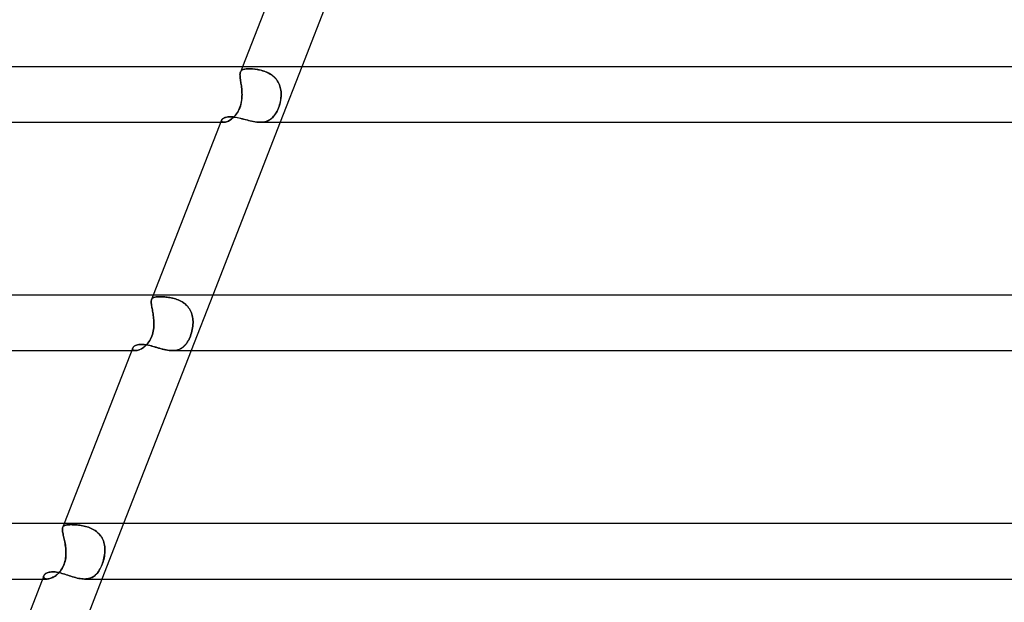
# Model space of a CAD drawing. Units: millimetres. Extents: x -535 to 535, y -2 to 330.
# Drawn here: x -252 to -181, y 246 to 288 of the extents above; entities that cross this region are included whole.
import ezdxf

# ---------------------------------------------------------------- set-up
doc = ezdxf.new("R2010")
doc.units = ezdxf.units.MM
doc.layers.add('HIDDEN', color=7, linetype='Continuous')
doc.layers.add('THICK', color=7, linetype='Continuous')

msp = doc.modelspace()

# ---------------------------------------------------------------- linework, layer by layer
at = {"layer": 'HIDDEN'}
for p, q in [((-236.314, 283.934), (-236.312, 283.991)), ((-236.312, 283.991), (-236.314, 283.935)), ((-236.314, 283.935), (-236.313, 283.874)), ((-236.313, 283.873), (-236.314, 283.934)), ((-236.313, 283.874), (-236.309, 283.807)), ((-236.309, 283.807), (-236.313, 283.873)), ((-236.306, 284.043), (-236.312, 283.991)), ((-236.312, 283.991), (-236.306, 284.042)), ((-236.306, 284.042), (-236.296, 284.089)), ((-236.296, 284.089), (-236.306, 284.043)), ((-236.283, 284.132), (-236.296, 284.089)), ((-236.296, 284.089), (-236.283, 284.131)), ((-236.139, 284.5), (-236.283, 284.129)), ((-236.283, 284.131), (-236.263, 284.172)), ((-236.264, 284.171), (-236.283, 284.132)), ((-236.24, 284.206), (-236.264, 284.171)), ((-236.263, 284.172), (-236.238, 284.208)), ((-236.211, 284.236), (-236.24, 284.206)), ((-236.238, 284.208), (-236.208, 284.24)), ((-236.178, 284.263), (-236.211, 284.236)), ((-236.208, 284.24), (-236.172, 284.267)), ((-236.14, 284.286), (-236.178, 284.263)), ((-236.172, 284.267), (-236.13, 284.291)), ((-236.097, 284.305), (-236.14, 284.286)), ((-236.13, 284.291), (-236.083, 284.311)), ((-236.049, 284.322), (-236.097, 284.305)), ((-236.083, 284.311), (-236.029, 284.327)), ((-235.995, 284.335), (-236.049, 284.322)), ((-236.029, 284.327), (-235.968, 284.34)), ((-235.938, 284.345), (-235.995, 284.335)), ((-235.968, 284.34), (-235.901, 284.351)), ((-235.875, 284.354), (-235.938, 284.345)), ((-235.901, 284.351), (-235.826, 284.358)), ((-235.808, 284.359), (-235.875, 284.354)), ((-235.826, 284.358), (-235.746, 284.362)), ((-235.736, 284.362), (-235.808, 284.359)), ((-235.746, 284.362), (-235.66, 284.364)), ((-235.66, 284.364), (-235.736, 284.362)), ((-235.579, 284.362), (-235.66, 284.364)), ((-235.66, 284.364), (-235.585, 284.363)), ((-235.585, 284.363), (-235.506, 284.36)), ((-235.494, 284.359), (-235.579, 284.362)), ((-235.506, 284.36), (-235.424, 284.355)), ((-235.406, 284.353), (-235.494, 284.359)), ((-235.424, 284.355), (-235.339, 284.347)), ((-235.315, 284.345), (-235.406, 284.353)), ((-235.339, 284.347), (-235.252, 284.338)), ((-235.222, 284.335), (-235.315, 284.345)), ((-235.252, 284.338), (-235.162, 284.326)), ((-235.129, 284.321), (-235.222, 284.335)), ((-235.162, 284.326), (-235.07, 284.312)), ((-235.034, 284.306), (-235.129, 284.321)), ((-235.07, 284.312), (-234.976, 284.295)), ((-234.938, 284.287), (-235.034, 284.306)), ((-234.976, 284.295), (-234.881, 284.275)), ((-234.843, 284.266), (-234.938, 284.287)), ((-234.881, 284.275), (-234.786, 284.251)), ((-234.747, 284.241), (-234.843, 284.266)), ((-234.786, 284.251), (-234.69, 284.225)), ((-234.652, 284.213), (-234.747, 284.241)), ((-234.69, 284.225), (-234.593, 284.194)), ((-234.557, 284.182), (-234.652, 284.213)), ((-234.593, 284.194), (-234.497, 284.16)), ((-234.463, 284.147), (-234.557, 284.182)), ((-234.497, 284.16), (-234.402, 284.122)), ((-234.37, 284.108), (-234.463, 284.147)), ((-234.402, 284.122), (-234.308, 284.079)), ((-234.279, 284.065), (-234.37, 284.108)), ((-234.308, 284.079), (-234.217, 284.032)), ((-234.189, 284.017), (-234.279, 284.065)), ((-234.217, 284.032), (-234.127, 283.98)), ((-234.101, 283.964), (-234.189, 284.017)), ((-234.127, 283.98), (-234.041, 283.924)), ((-234.017, 283.907), (-234.101, 283.964)), ((-234.041, 283.924), (-233.957, 283.862)), ((-233.936, 283.845), (-234.017, 283.907)), ((-231.845, 284.5), (-233.406, 280.5)), ((-236.302, 283.736), (-236.309, 283.807)), ((-236.309, 283.807), (-236.302, 283.736)), ((-236.293, 283.661), (-236.302, 283.736)), ((-236.302, 283.736), (-236.293, 283.66)), ((-236.282, 283.58), (-236.293, 283.661)), ((-236.293, 283.66), (-236.282, 283.58)), ((-236.27, 283.495), (-236.282, 283.58)), ((-236.282, 283.58), (-236.27, 283.496)), ((-236.27, 283.496), (-236.257, 283.407)), ((-236.257, 283.407), (-236.27, 283.495)), ((-236.243, 283.316), (-236.257, 283.407)), ((-236.257, 283.407), (-236.243, 283.314)), ((-236.229, 283.222), (-236.243, 283.316)), ((-236.243, 283.314), (-236.229, 283.219)), ((-236.216, 283.125), (-236.229, 283.222)), ((-236.229, 283.219), (-236.216, 283.122)), ((-233.957, 283.862), (-233.878, 283.795)), ((-233.86, 283.779), (-233.936, 283.845)), ((-233.878, 283.795), (-233.803, 283.724)), ((-233.788, 283.709), (-233.86, 283.779)), ((-233.803, 283.724), (-233.733, 283.649)), ((-233.72, 283.634), (-233.788, 283.709)), ((-233.733, 283.649), (-233.669, 283.569)), ((-233.658, 283.554), (-233.72, 283.634)), ((-233.669, 283.569), (-233.61, 283.485)), ((-233.601, 283.471), (-233.658, 283.554)), ((-233.61, 283.485), (-233.556, 283.397)), ((-233.549, 283.384), (-233.601, 283.471)), ((-233.556, 283.397), (-233.509, 283.305)), ((-233.504, 283.295), (-233.549, 283.384)), ((-233.509, 283.305), (-233.468, 283.211)), ((-233.464, 283.203), (-233.504, 283.295)), ((-233.468, 283.211), (-233.433, 283.115)), ((-233.431, 283.108), (-233.464, 283.203)), ((-236.204, 283.025), (-236.216, 283.125)), ((-236.216, 283.122), (-236.203, 283.022)), ((-236.193, 282.923), (-236.204, 283.025)), ((-236.203, 283.022), (-236.192, 282.92)), ((-236.183, 282.819), (-236.193, 282.923)), ((-236.192, 282.92), (-236.183, 282.816)), ((-236.176, 282.714), (-236.183, 282.819)), ((-236.183, 282.816), (-236.176, 282.711)), ((-236.171, 282.608), (-236.176, 282.714)), ((-236.176, 282.711), (-236.171, 282.606)), ((-236.169, 282.5), (-236.172, 282.357)), ((-236.169, 282.5), (-236.171, 282.608)), ((-236.171, 282.606), (-236.169, 282.5)), ((-236.171, 282.378), (-236.169, 282.5)), ((-233.433, 283.115), (-233.404, 283.016)), ((-233.402, 283.011), (-233.431, 283.108)), ((-233.404, 283.016), (-233.38, 282.915)), ((-233.379, 282.911), (-233.402, 283.011)), ((-233.38, 282.915), (-233.362, 282.812)), ((-233.362, 282.81), (-233.379, 282.911)), ((-233.362, 282.812), (-233.35, 282.709)), ((-233.35, 282.708), (-233.362, 282.81)), ((-233.35, 282.709), (-233.343, 282.604)), ((-233.343, 282.605), (-233.35, 282.708)), ((-233.341, 282.5), (-233.346, 282.357)), ((-233.345, 282.378), (-233.341, 282.5)), ((-233.341, 282.5), (-233.343, 282.605)), ((-233.343, 282.604), (-233.341, 282.5)), ((-236.295, 281.639), (-236.258, 281.76)), ((-236.249, 281.796), (-236.287, 281.663)), ((-236.258, 281.76), (-236.229, 281.883)), ((-236.219, 281.932), (-236.249, 281.796)), ((-236.229, 281.883), (-236.206, 282.007)), ((-236.196, 282.072), (-236.219, 281.932)), ((-236.206, 282.007), (-236.189, 282.131)), ((-236.18, 282.214), (-236.196, 282.072)), ((-236.189, 282.131), (-236.177, 282.254)), ((-236.172, 282.357), (-236.18, 282.214)), ((-236.177, 282.254), (-236.171, 282.378)), ((-233.491, 281.639), (-233.453, 281.76)), ((-233.442, 281.796), (-233.483, 281.663)), ((-233.453, 281.76), (-233.419, 281.883)), ((-233.408, 281.932), (-233.442, 281.796)), ((-233.419, 281.883), (-233.392, 282.007)), ((-233.38, 282.072), (-233.408, 281.932)), ((-233.392, 282.007), (-233.37, 282.131)), ((-233.359, 282.214), (-233.38, 282.072)), ((-233.37, 282.131), (-233.355, 282.254)), ((-233.346, 282.357), (-233.359, 282.214)), ((-233.355, 282.254), (-233.345, 282.378)), ((-236.579, 281.083), (-236.652, 280.991)), ((-236.635, 281.011), (-236.568, 281.098)), ((-236.51, 281.184), (-236.579, 281.083)), ((-236.568, 281.098), (-236.504, 281.193)), ((-236.445, 281.293), (-236.51, 281.184)), ((-236.504, 281.193), (-236.444, 281.295)), ((-236.386, 281.41), (-236.445, 281.293)), ((-236.444, 281.295), (-236.389, 281.403)), ((-236.389, 281.403), (-236.338, 281.519)), ((-236.333, 281.534), (-236.386, 281.41)), ((-236.338, 281.519), (-236.295, 281.639)), ((-236.287, 281.663), (-236.333, 281.534)), ((-233.763, 281.083), (-233.831, 280.991)), ((-233.816, 281.011), (-233.753, 281.098)), ((-233.699, 281.184), (-233.763, 281.083)), ((-233.753, 281.098), (-233.694, 281.193)), ((-233.639, 281.293), (-233.699, 281.184)), ((-233.694, 281.193), (-233.638, 281.295)), ((-233.582, 281.409), (-233.639, 281.293)), ((-233.638, 281.295), (-233.585, 281.403)), ((-233.585, 281.403), (-233.536, 281.519)), ((-233.53, 281.534), (-233.582, 281.409)), ((-233.536, 281.519), (-233.491, 281.639)), ((-233.483, 281.663), (-233.53, 281.534)), ((-237.7, 280.5), (-237.477, 280.5)), ((-237.641, 280.652), (-237.65, 280.618)), ((-237.65, 280.613), (-237.641, 280.652)), ((-237.65, 280.618), (-237.648, 280.587)), ((-237.644, 280.576), (-237.65, 280.613)), ((-237.648, 280.587), (-237.634, 280.558)), ((-237.624, 280.545), (-237.644, 280.576)), ((-237.641, 280.652), (-237.621, 280.688)), ((-237.634, 280.558), (-237.61, 280.534)), ((-237.588, 280.521), (-237.624, 280.545)), ((-237.621, 280.688), (-237.59, 280.724)), ((-237.61, 280.534), (-237.576, 280.516)), ((-237.59, 280.724), (-237.549, 280.759)), ((-237.539, 280.505), (-237.588, 280.521)), ((-237.576, 280.516), (-237.531, 280.504)), ((-237.549, 280.759), (-237.498, 280.791)), ((-237.476, 280.5), (-237.539, 280.505)), ((-237.531, 280.504), (-237.477, 280.5)), ((-237.498, 280.791), (-237.438, 280.82)), ((-237.477, 280.5), (-237.421, 280.503)), ((-237.417, 280.504), (-237.476, 280.5)), ((-237.438, 280.82), (-237.369, 280.845)), ((-237.421, 280.503), (-237.36, 280.514)), ((-237.352, 280.516), (-237.417, 280.504)), ((-237.369, 280.845), (-237.292, 280.865)), ((-237.36, 280.514), (-237.295, 280.531)), ((-237.281, 280.536), (-237.352, 280.516)), ((-237.295, 280.531), (-237.225, 280.556)), ((-237.292, 280.865), (-237.207, 280.881)), ((-237.205, 280.564), (-237.281, 280.536)), ((-237.225, 280.556), (-237.153, 280.588)), ((-237.207, 280.881), (-237.114, 280.89)), ((-237.127, 280.602), (-237.205, 280.564)), ((-237.153, 280.588), (-237.078, 280.628)), ((-237.046, 280.647), (-237.127, 280.602)), ((-237.114, 280.89), (-237.015, 280.893)), ((-237.078, 280.628), (-237.002, 280.675)), ((-236.965, 280.7), (-237.046, 280.647)), ((-237.015, 280.893), (-236.924, 280.89)), ((-237.002, 280.675), (-236.926, 280.729)), ((-236.885, 280.761), (-236.965, 280.7)), ((-236.926, 280.729), (-236.851, 280.789)), ((-236.924, 280.89), (-236.828, 280.883)), ((-236.805, 280.83), (-236.885, 280.761)), ((-236.851, 280.789), (-236.777, 280.856)), ((-236.828, 280.883), (-236.728, 280.872)), ((-236.727, 280.907), (-236.805, 280.83)), ((-236.777, 280.856), (-236.705, 280.93)), ((-236.728, 280.872), (-236.624, 280.856)), ((-236.652, 280.991), (-236.727, 280.907)), ((-236.705, 280.93), (-236.635, 281.011)), ((-236.624, 280.856), (-236.517, 280.836)), ((-236.517, 280.836), (-236.407, 280.812)), ((-236.407, 280.812), (-236.295, 280.786)), ((-236.295, 280.786), (-236.18, 280.757)), ((-236.18, 280.757), (-236.063, 280.726)), ((-236.063, 280.726), (-235.944, 280.694)), ((-235.944, 280.694), (-235.824, 280.662)), ((-235.824, 280.662), (-235.702, 280.631)), ((-235.702, 280.631), (-235.58, 280.601)), ((-235.58, 280.601), (-235.458, 280.573)), ((-235.458, 280.573), (-235.336, 280.549)), ((-235.336, 280.549), (-235.214, 280.528)), ((-235.214, 280.528), (-235.094, 280.513)), ((-235.094, 280.513), (-234.977, 280.503)), ((-234.977, 280.503), (-234.862, 280.5)), ((-234.745, 280.504), (-234.862, 280.5)), ((-234.862, 280.5), (-234.752, 280.503)), ((-234.752, 280.503), (-234.647, 280.514)), ((-234.633, 280.516), (-234.745, 280.504)), ((-234.647, 280.514), (-234.545, 280.531)), ((-234.526, 280.536), (-234.633, 280.516)), ((-234.545, 280.531), (-234.448, 280.556)), ((-234.422, 280.564), (-234.526, 280.536)), ((-234.448, 280.556), (-234.354, 280.588)), ((-234.323, 280.601), (-234.422, 280.564)), ((-234.354, 280.588), (-234.265, 280.628)), ((-234.229, 280.647), (-234.323, 280.601)), ((-234.265, 280.628), (-234.18, 280.675)), ((-234.141, 280.7), (-234.229, 280.647)), ((-234.18, 280.675), (-234.099, 280.729)), ((-234.057, 280.761), (-234.141, 280.7)), ((-234.099, 280.729), (-234.023, 280.789)), ((-233.977, 280.83), (-234.057, 280.761)), ((-234.023, 280.789), (-233.95, 280.856)), ((-233.903, 280.906), (-233.977, 280.83)), ((-233.95, 280.856), (-233.881, 280.93)), ((-233.831, 280.991), (-233.903, 280.906)), ((-233.881, 280.93), (-233.816, 281.011)), ((-242.73, 267.546), (-242.725, 267.598)), ((-242.725, 267.598), (-242.73, 267.547)), ((-242.73, 267.547), (-242.73, 267.491)), ((-242.73, 267.49), (-242.73, 267.546)), ((-242.725, 267.598), (-242.717, 267.644)), ((-242.717, 267.644), (-242.725, 267.598)), ((-242.717, 267.644), (-242.703, 267.686)), ((-242.703, 267.686), (-242.717, 267.644)), ((-242.581, 268), (-242.704, 267.684)), ((-242.703, 267.686), (-242.684, 267.725)), ((-242.686, 267.722), (-242.703, 267.686)), ((-242.663, 267.754), (-242.686, 267.722)), ((-242.684, 267.725), (-242.659, 267.759)), ((-242.636, 267.782), (-242.663, 267.754)), ((-242.659, 267.759), (-242.628, 267.788)), ((-242.603, 267.806), (-242.636, 267.782)), ((-242.628, 267.788), (-242.592, 267.813)), ((-242.566, 267.827), (-242.603, 267.806)), ((-242.592, 267.813), (-242.549, 267.835)), ((-242.523, 267.845), (-242.566, 267.827)), ((-242.549, 267.835), (-242.501, 267.852)), ((-242.476, 267.859), (-242.523, 267.845)), ((-242.501, 267.852), (-242.447, 267.867)), ((-242.423, 267.871), (-242.476, 267.859)), ((-242.447, 267.867), (-242.387, 267.878)), ((-242.366, 267.881), (-242.423, 267.871)), ((-242.387, 267.878), (-242.321, 267.886)), ((-242.304, 267.888), (-242.366, 267.881)), ((-242.321, 267.886), (-242.249, 267.892)), ((-242.237, 267.893), (-242.304, 267.888)), ((-242.249, 267.892), (-242.172, 267.896)), ((-242.165, 267.896), (-242.237, 267.893)), ((-242.172, 267.896), (-242.089, 267.897)), ((-242.089, 267.897), (-242.165, 267.896)), ((-242.011, 267.896), (-242.089, 267.897)), ((-242.089, 267.897), (-242.012, 267.896)), ((-242.012, 267.896), (-241.93, 267.893)), ((-241.928, 267.893), (-242.011, 267.896)), ((-241.93, 267.893), (-241.845, 267.888)), ((-241.842, 267.888), (-241.928, 267.893)), ((-241.845, 267.888), (-241.757, 267.882)), ((-241.754, 267.882), (-241.842, 267.888)), ((-241.757, 267.882), (-241.666, 267.873)), ((-241.662, 267.873), (-241.754, 267.882)), ((-241.666, 267.873), (-241.573, 267.862)), ((-241.569, 267.861), (-241.662, 267.873)), ((-241.573, 267.862), (-241.477, 267.848)), ((-241.473, 267.847), (-241.569, 267.861)), ((-241.477, 267.848), (-241.38, 267.831)), ((-241.376, 267.831), (-241.473, 267.847)), ((-241.38, 267.831), (-241.281, 267.812)), ((-241.277, 267.811), (-241.376, 267.831)), ((-241.281, 267.812), (-241.182, 267.789)), ((-241.177, 267.788), (-241.277, 267.811)), ((-241.182, 267.789), (-241.082, 267.763)), ((-241.077, 267.762), (-241.177, 267.788)), ((-241.082, 267.763), (-240.982, 267.733)), ((-240.977, 267.732), (-241.077, 267.762)), ((-240.982, 267.733), (-240.882, 267.699)), ((-240.877, 267.697), (-240.977, 267.732)), ((-240.882, 267.699), (-240.783, 267.661)), ((-240.779, 267.659), (-240.877, 267.697)), ((-240.783, 267.661), (-240.686, 267.618)), ((-240.682, 267.616), (-240.779, 267.659)), ((-240.686, 267.618), (-240.591, 267.571)), ((-240.586, 267.568), (-240.682, 267.616)), ((-240.591, 267.571), (-240.499, 267.518)), ((-240.493, 267.515), (-240.586, 267.568)), ((-240.499, 267.518), (-240.409, 267.461)), ((-240.404, 267.457), (-240.493, 267.515)), ((-238.287, 268), (-239.848, 264)), ((-242.73, 267.491), (-242.726, 267.428)), ((-242.726, 267.428), (-242.73, 267.49)), ((-242.719, 267.36), (-242.726, 267.428)), ((-242.726, 267.428), (-242.719, 267.361)), ((-242.719, 267.361), (-242.709, 267.288)), ((-242.709, 267.288), (-242.719, 267.36)), ((-242.696, 267.209), (-242.709, 267.288)), ((-242.709, 267.288), (-242.697, 267.211)), ((-242.697, 267.211), (-242.682, 267.128)), ((-242.682, 267.126), (-242.696, 267.209)), ((-242.682, 267.128), (-242.666, 267.039)), ((-242.665, 267.038), (-242.682, 267.126)), ((-242.666, 267.039), (-242.648, 266.947)), ((-242.648, 266.946), (-242.665, 267.038)), ((-242.648, 266.947), (-242.63, 266.852)), ((-242.63, 266.851), (-242.648, 266.946)), ((-242.63, 266.852), (-242.613, 266.753)), ((-242.612, 266.752), (-242.63, 266.851)), ((-240.409, 267.461), (-240.323, 267.398)), ((-240.319, 267.395), (-240.404, 267.457)), ((-240.323, 267.398), (-240.241, 267.33)), ((-240.238, 267.327), (-240.319, 267.395)), ((-240.241, 267.33), (-240.165, 267.258)), ((-240.162, 267.255), (-240.238, 267.327)), ((-240.165, 267.258), (-240.094, 267.18)), ((-240.09, 267.177), (-240.162, 267.255)), ((-240.094, 267.18), (-240.028, 267.098)), ((-240.025, 267.094), (-240.09, 267.177)), ((-240.028, 267.098), (-239.967, 267.011)), ((-239.965, 267.008), (-240.025, 267.094)), ((-239.967, 267.011), (-239.914, 266.921)), ((-239.912, 266.918), (-239.965, 267.008)), ((-239.914, 266.921), (-239.866, 266.827)), ((-239.865, 266.825), (-239.912, 266.918)), ((-239.866, 266.827), (-239.826, 266.731)), ((-239.825, 266.729), (-239.865, 266.825)), ((-242.613, 266.753), (-242.595, 266.651)), ((-242.595, 266.649), (-242.612, 266.752)), ((-242.595, 266.651), (-242.579, 266.546)), ((-242.579, 266.544), (-242.595, 266.649)), ((-242.579, 266.546), (-242.565, 266.439)), ((-242.565, 266.438), (-242.579, 266.544)), ((-242.565, 266.439), (-242.552, 266.33)), ((-242.552, 266.33), (-242.565, 266.438)), ((-242.542, 266.221), (-242.552, 266.33)), ((-242.552, 266.33), (-242.542, 266.221)), ((-242.535, 266.111), (-242.542, 266.221)), ((-242.542, 266.221), (-242.535, 266.111)), ((-242.531, 266), (-242.535, 266.111)), ((-242.535, 266.111), (-242.531, 266)), ((-239.826, 266.731), (-239.791, 266.631)), ((-239.79, 266.629), (-239.825, 266.729)), ((-239.791, 266.631), (-239.763, 266.529)), ((-239.762, 266.527), (-239.79, 266.629)), ((-239.763, 266.529), (-239.74, 266.425)), ((-239.74, 266.424), (-239.762, 266.527)), ((-239.74, 266.425), (-239.724, 266.32)), ((-239.724, 266.319), (-239.74, 266.424)), ((-239.724, 266.32), (-239.713, 266.214)), ((-239.713, 266.213), (-239.724, 266.319)), ((-239.713, 266.214), (-239.708, 266.107)), ((-239.708, 266.107), (-239.713, 266.213)), ((-239.708, 266), (-239.708, 266.107)), ((-239.708, 266.107), (-239.708, 266)), ((-242.606, 265.284), (-242.579, 265.403)), ((-242.579, 265.402), (-242.606, 265.282)), ((-242.579, 265.403), (-242.559, 265.523)), ((-242.559, 265.523), (-242.579, 265.402)), ((-242.559, 265.523), (-242.544, 265.643)), ((-242.544, 265.643), (-242.559, 265.523)), ((-242.544, 265.643), (-242.535, 265.763)), ((-242.535, 265.763), (-242.544, 265.643)), ((-242.535, 265.763), (-242.531, 265.882)), ((-242.531, 265.882), (-242.535, 265.763)), ((-242.531, 265.882), (-242.531, 266)), ((-242.531, 266), (-242.531, 265.882)), ((-239.789, 265.402), (-239.821, 265.282)), ((-239.82, 265.284), (-239.788, 265.403)), ((-239.762, 265.523), (-239.789, 265.402)), ((-239.788, 265.403), (-239.762, 265.523)), ((-239.762, 265.523), (-239.74, 265.643)), ((-239.74, 265.643), (-239.762, 265.523)), ((-239.74, 265.643), (-239.724, 265.763)), ((-239.724, 265.763), (-239.74, 265.643)), ((-239.724, 265.763), (-239.713, 265.882)), ((-239.713, 265.882), (-239.724, 265.763)), ((-239.713, 265.882), (-239.708, 266)), ((-239.708, 266), (-239.713, 265.882)), ((-242.84, 264.723), (-242.904, 264.625)), ((-242.896, 264.637), (-242.834, 264.733)), ((-242.781, 264.826), (-242.84, 264.723)), ((-242.834, 264.733), (-242.777, 264.834)), ((-242.728, 264.933), (-242.781, 264.826)), ((-242.777, 264.834), (-242.725, 264.94)), ((-242.681, 265.046), (-242.728, 264.933)), ((-242.725, 264.94), (-242.679, 265.051)), ((-242.64, 265.163), (-242.681, 265.046)), ((-242.679, 265.051), (-242.639, 265.166)), ((-242.606, 265.282), (-242.64, 265.163)), ((-242.639, 265.166), (-242.606, 265.284)), ((-240.051, 264.723), (-240.109, 264.625)), ((-240.101, 264.637), (-240.045, 264.733)), ((-239.997, 264.826), (-240.051, 264.723)), ((-240.045, 264.733), (-239.992, 264.834)), ((-239.946, 264.933), (-239.997, 264.826)), ((-239.992, 264.834), (-239.943, 264.94)), ((-239.9, 265.046), (-239.946, 264.933)), ((-239.943, 264.94), (-239.898, 265.051)), ((-239.858, 265.163), (-239.9, 265.046)), ((-239.898, 265.051), (-239.857, 265.166)), ((-239.821, 265.282), (-239.858, 265.163)), ((-239.857, 265.166), (-239.82, 265.284)), ((-244.142, 264), (-243.867, 264)), ((-244.078, 264.156), (-244.067, 264.193)), ((-244.077, 264.156), (-244.078, 264.121)), ((-244.078, 264.12), (-244.078, 264.156)), ((-244.078, 264.121), (-244.068, 264.087)), ((-244.068, 264.087), (-244.078, 264.12)), ((-244.067, 264.194), (-244.077, 264.156)), ((-244.068, 264.087), (-244.048, 264.058)), ((-244.047, 264.058), (-244.068, 264.087)), ((-244.067, 264.193), (-244.045, 264.233)), ((-244.048, 264.058), (-244.017, 264.034)), ((-244.016, 264.034), (-244.047, 264.058)), ((-244.045, 264.233), (-244.012, 264.272)), ((-244.017, 264.034), (-243.975, 264.015)), ((-243.976, 264.015), (-244.016, 264.034)), ((-244.012, 264.272), (-243.97, 264.31)), ((-243.926, 264.004), (-243.976, 264.015)), ((-243.975, 264.015), (-243.925, 264.004)), ((-243.97, 264.31), (-243.918, 264.344)), ((-243.867, 264), (-243.926, 264.004)), ((-243.925, 264.004), (-243.866, 264)), ((-243.918, 264.344), (-243.857, 264.376)), ((-243.806, 264.004), (-243.867, 264)), ((-243.866, 264), (-243.804, 264.004)), ((-243.857, 264.376), (-243.787, 264.402)), ((-243.74, 264.014), (-243.806, 264.004)), ((-243.804, 264.004), (-243.736, 264.015)), ((-243.787, 264.402), (-243.709, 264.424)), ((-243.669, 264.033), (-243.74, 264.014)), ((-243.736, 264.015), (-243.664, 264.034)), ((-243.709, 264.424), (-243.624, 264.44)), ((-243.596, 264.058), (-243.669, 264.033)), ((-243.664, 264.034), (-243.588, 264.061)), ((-243.624, 264.44), (-243.532, 264.45)), ((-243.519, 264.091), (-243.596, 264.058)), ((-243.588, 264.061), (-243.509, 264.096)), ((-243.532, 264.45), (-243.434, 264.453)), ((-243.44, 264.132), (-243.519, 264.091)), ((-243.509, 264.096), (-243.429, 264.139)), ((-243.361, 264.18), (-243.44, 264.132)), ((-243.434, 264.453), (-243.338, 264.45)), ((-243.429, 264.139), (-243.347, 264.189)), ((-243.281, 264.236), (-243.361, 264.18)), ((-243.347, 264.189), (-243.267, 264.247)), ((-243.338, 264.45), (-243.238, 264.442)), ((-243.201, 264.299), (-243.281, 264.236)), ((-243.267, 264.247), (-243.187, 264.311)), ((-243.238, 264.442), (-243.133, 264.428)), ((-243.123, 264.37), (-243.201, 264.299)), ((-243.187, 264.311), (-243.11, 264.383)), ((-243.133, 264.428), (-243.025, 264.41)), ((-243.047, 264.448), (-243.123, 264.37)), ((-243.11, 264.383), (-243.035, 264.461)), ((-242.974, 264.533), (-243.047, 264.448)), ((-243.035, 264.461), (-242.964, 264.546)), ((-243.025, 264.41), (-242.914, 264.386)), ((-242.904, 264.625), (-242.974, 264.533)), ((-242.964, 264.546), (-242.896, 264.637)), ((-242.914, 264.386), (-242.799, 264.359)), ((-242.799, 264.359), (-242.682, 264.328)), ((-242.682, 264.328), (-242.562, 264.294)), ((-242.562, 264.294), (-242.44, 264.259)), ((-242.44, 264.259), (-242.317, 264.222)), ((-242.317, 264.222), (-242.192, 264.186)), ((-242.192, 264.186), (-242.065, 264.149)), ((-242.065, 264.149), (-241.938, 264.115)), ((-241.938, 264.115), (-241.812, 264.083)), ((-241.812, 264.083), (-241.686, 264.055)), ((-241.686, 264.055), (-241.561, 264.032)), ((-241.561, 264.032), (-241.437, 264.015)), ((-241.437, 264.015), (-241.316, 264.004)), ((-241.316, 264.004), (-241.199, 264)), ((-241.092, 264.004), (-241.2, 264)), ((-241.199, 264), (-241.089, 264.004)), ((-240.988, 264.014), (-241.092, 264.004)), ((-241.089, 264.004), (-240.983, 264.015)), ((-240.889, 264.033), (-240.988, 264.014)), ((-240.983, 264.015), (-240.881, 264.034)), ((-240.794, 264.058), (-240.889, 264.033)), ((-240.881, 264.034), (-240.784, 264.061)), ((-240.703, 264.091), (-240.794, 264.058)), ((-240.784, 264.061), (-240.692, 264.096)), ((-240.616, 264.132), (-240.703, 264.091)), ((-240.692, 264.096), (-240.603, 264.139)), ((-240.532, 264.18), (-240.616, 264.132)), ((-240.603, 264.139), (-240.519, 264.189)), ((-240.453, 264.236), (-240.532, 264.18)), ((-240.519, 264.189), (-240.439, 264.247)), ((-240.377, 264.299), (-240.453, 264.236)), ((-240.439, 264.247), (-240.364, 264.311)), ((-240.305, 264.37), (-240.377, 264.299)), ((-240.364, 264.311), (-240.293, 264.383)), ((-240.236, 264.448), (-240.305, 264.37)), ((-240.293, 264.383), (-240.225, 264.461)), ((-240.17, 264.533), (-240.236, 264.448)), ((-240.225, 264.461), (-240.162, 264.546)), ((-240.109, 264.625), (-240.17, 264.533)), ((-240.162, 264.546), (-240.101, 264.637)), ((-249.148, 251.1), (-249.146, 251.15)), ((-249.146, 251.149), (-249.148, 251.098)), ((-249.146, 251.15), (-249.138, 251.195)), ((-249.139, 251.194), (-249.146, 251.149)), ((-249.127, 251.234), (-249.139, 251.194)), ((-249.138, 251.195), (-249.126, 251.236)), ((-249.023, 251.5), (-249.127, 251.234)), ((-249.108, 251.271), (-249.127, 251.234)), ((-249.126, 251.236), (-249.108, 251.272)), ((-249.108, 251.272), (-249.084, 251.303)), ((-249.085, 251.302), (-249.108, 251.271)), ((-249.055, 251.329), (-249.085, 251.302)), ((-249.084, 251.303), (-249.054, 251.33)), ((-249.02, 251.352), (-249.055, 251.329)), ((-249.054, 251.33), (-249.018, 251.352)), ((-248.978, 251.371), (-249.02, 251.352)), ((-249.018, 251.352), (-248.977, 251.371)), ((-248.931, 251.387), (-248.978, 251.371)), ((-248.977, 251.371), (-248.929, 251.387)), ((-248.877, 251.399), (-248.931, 251.387)), ((-248.929, 251.387), (-248.875, 251.4)), ((-248.817, 251.409), (-248.877, 251.399)), ((-248.875, 251.4), (-248.816, 251.409)), ((-248.752, 251.417), (-248.817, 251.409)), ((-248.816, 251.409), (-248.75, 251.417)), ((-248.68, 251.422), (-248.752, 251.417)), ((-248.75, 251.417), (-248.679, 251.422)), ((-248.603, 251.425), (-248.68, 251.422)), ((-248.679, 251.422), (-248.602, 251.425)), ((-248.52, 251.426), (-248.603, 251.425)), ((-248.602, 251.425), (-248.52, 251.426)), ((-248.44, 251.425), (-248.52, 251.426)), ((-248.52, 251.426), (-248.439, 251.425)), ((-248.356, 251.422), (-248.44, 251.425)), ((-248.439, 251.425), (-248.354, 251.422)), ((-248.268, 251.418), (-248.356, 251.422)), ((-248.354, 251.422), (-248.266, 251.418)), ((-248.177, 251.412), (-248.268, 251.418)), ((-248.266, 251.418), (-248.174, 251.412)), ((-248.083, 251.404), (-248.177, 251.412)), ((-248.174, 251.412), (-248.079, 251.403)), ((-247.987, 251.393), (-248.083, 251.404)), ((-248.079, 251.403), (-247.982, 251.393)), ((-247.888, 251.38), (-247.987, 251.393)), ((-247.982, 251.393), (-247.882, 251.38)), ((-247.787, 251.365), (-247.888, 251.38)), ((-247.882, 251.38), (-247.781, 251.364)), ((-247.685, 251.346), (-247.787, 251.365)), ((-247.781, 251.364), (-247.678, 251.345)), ((-247.582, 251.325), (-247.685, 251.346)), ((-247.678, 251.345), (-247.575, 251.323)), ((-247.478, 251.299), (-247.582, 251.325)), ((-247.575, 251.323), (-247.471, 251.297)), ((-247.375, 251.27), (-247.478, 251.299)), ((-247.471, 251.297), (-247.367, 251.268)), ((-247.272, 251.237), (-247.375, 251.27)), ((-247.367, 251.268), (-247.263, 251.234)), ((-247.169, 251.199), (-247.272, 251.237)), ((-247.263, 251.234), (-247.161, 251.196)), ((-247.069, 251.156), (-247.169, 251.199)), ((-247.161, 251.196), (-247.061, 251.153)), ((-246.97, 251.109), (-247.069, 251.156)), ((-247.061, 251.153), (-246.962, 251.105)), ((-244.729, 251.5), (-246.29, 247.5)), ((-249.146, 251.044), (-249.148, 251.1)), ((-249.148, 251.098), (-249.146, 251.041)), ((-249.14, 250.982), (-249.146, 251.044)), ((-249.146, 251.041), (-249.14, 250.978)), ((-249.13, 250.914), (-249.14, 250.982)), ((-249.14, 250.978), (-249.129, 250.909)), ((-249.116, 250.839), (-249.13, 250.914)), ((-249.129, 250.909), (-249.116, 250.835)), ((-249.1, 250.76), (-249.116, 250.839)), ((-249.116, 250.835), (-249.099, 250.756)), ((-249.081, 250.675), (-249.1, 250.76)), ((-249.099, 250.756), (-249.08, 250.67)), ((-249.061, 250.585), (-249.081, 250.675)), ((-249.08, 250.67), (-249.06, 250.579)), ((-249.039, 250.49), (-249.061, 250.585)), ((-249.06, 250.579), (-249.038, 250.484)), ((-249.017, 250.39), (-249.039, 250.49)), ((-249.038, 250.484), (-249.016, 250.385)), ((-246.875, 251.057), (-246.97, 251.109)), ((-246.962, 251.105), (-246.867, 251.052)), ((-246.783, 250.999), (-246.875, 251.057)), ((-246.867, 251.052), (-246.774, 250.993)), ((-246.694, 250.936), (-246.783, 250.999)), ((-246.774, 250.993), (-246.686, 250.929)), ((-246.61, 250.867), (-246.694, 250.936)), ((-246.686, 250.929), (-246.603, 250.86)), ((-246.531, 250.792), (-246.61, 250.867)), ((-246.603, 250.86), (-246.525, 250.786)), ((-246.458, 250.714), (-246.531, 250.792)), ((-246.525, 250.786), (-246.452, 250.707)), ((-246.391, 250.63), (-246.458, 250.714)), ((-246.452, 250.707), (-246.385, 250.622)), ((-246.33, 250.542), (-246.391, 250.63)), ((-246.385, 250.622), (-246.325, 250.534)), ((-246.276, 250.45), (-246.33, 250.542)), ((-246.325, 250.534), (-246.272, 250.441)), ((-246.228, 250.353), (-246.276, 250.45)), ((-246.272, 250.441), (-246.225, 250.346)), ((-248.995, 250.287), (-249.017, 250.39)), ((-249.016, 250.385), (-248.994, 250.282)), ((-248.974, 250.181), (-248.995, 250.287)), ((-248.994, 250.282), (-248.973, 250.176)), ((-248.953, 250.072), (-248.974, 250.181)), ((-248.973, 250.176), (-248.952, 250.066)), ((-248.935, 249.961), (-248.953, 250.072)), ((-248.952, 250.066), (-248.934, 249.956)), ((-248.919, 249.848), (-248.935, 249.961)), ((-248.934, 249.956), (-248.918, 249.843)), ((-248.906, 249.734), (-248.919, 249.848)), ((-248.918, 249.843), (-248.905, 249.73)), ((-248.896, 249.618), (-248.906, 249.734)), ((-248.905, 249.73), (-248.896, 249.615)), ((-246.187, 250.253), (-246.228, 250.353)), ((-246.225, 250.346), (-246.185, 250.247)), ((-246.153, 250.151), (-246.187, 250.253)), ((-246.185, 250.247), (-246.151, 250.144)), ((-246.125, 250.047), (-246.153, 250.151)), ((-246.151, 250.144), (-246.124, 250.04)), ((-246.104, 249.941), (-246.125, 250.047)), ((-246.124, 250.04), (-246.103, 249.934)), ((-246.089, 249.833), (-246.104, 249.941)), ((-246.103, 249.934), (-246.088, 249.827)), ((-246.08, 249.723), (-246.089, 249.833)), ((-246.088, 249.827), (-246.079, 249.719)), ((-246.076, 249.612), (-246.08, 249.723)), ((-248.933, 248.888), (-248.913, 249.01)), ((-248.91, 249.03), (-248.929, 248.911)), ((-248.913, 249.01), (-248.898, 249.132)), ((-248.897, 249.148), (-248.91, 249.03)), ((-248.898, 249.132), (-248.89, 249.255)), ((-248.89, 249.266), (-248.897, 249.148)), ((-248.889, 249.5), (-248.896, 249.618)), ((-248.896, 249.615), (-248.889, 249.5)), ((-248.887, 249.384), (-248.89, 249.266)), ((-248.89, 249.255), (-248.887, 249.378)), ((-248.887, 249.378), (-248.889, 249.5)), ((-248.889, 249.5), (-248.887, 249.384)), ((-246.169, 248.888), (-246.141, 249.01)), ((-246.136, 249.03), (-246.164, 248.911)), ((-246.141, 249.01), (-246.117, 249.132)), ((-246.114, 249.148), (-246.136, 249.03)), ((-246.117, 249.132), (-246.098, 249.255)), ((-246.097, 249.266), (-246.114, 249.148)), ((-246.098, 249.255), (-246.085, 249.378)), ((-246.084, 249.384), (-246.097, 249.266)), ((-246.085, 249.378), (-246.077, 249.5)), ((-246.077, 249.5), (-246.084, 249.384)), ((-246.079, 249.719), (-246.076, 249.61)), ((-246.077, 249.5), (-246.076, 249.612)), ((-246.076, 249.61), (-246.077, 249.5)), ((-249.188, 248.227), (-249.131, 248.327)), ((-249.118, 248.351), (-249.173, 248.251)), ((-249.131, 248.327), (-249.078, 248.432)), ((-249.068, 248.456), (-249.118, 248.351)), ((-249.078, 248.432), (-249.033, 248.541)), ((-249.024, 248.565), (-249.068, 248.456)), ((-249.033, 248.541), (-248.993, 248.653)), ((-248.986, 248.677), (-249.024, 248.565)), ((-248.993, 248.653), (-248.96, 248.769)), ((-248.954, 248.794), (-248.986, 248.677)), ((-248.96, 248.769), (-248.933, 248.888)), ((-248.929, 248.911), (-248.954, 248.794)), ((-246.426, 248.227), (-246.374, 248.327)), ((-246.362, 248.351), (-246.413, 248.251)), ((-246.374, 248.327), (-246.326, 248.432)), ((-246.315, 248.456), (-246.362, 248.351)), ((-246.326, 248.432), (-246.281, 248.541)), ((-246.272, 248.565), (-246.315, 248.456)), ((-246.281, 248.541), (-246.24, 248.653)), ((-246.232, 248.677), (-246.272, 248.565)), ((-246.24, 248.653), (-246.203, 248.769)), ((-246.196, 248.794), (-246.232, 248.677)), ((-246.203, 248.769), (-246.169, 248.888)), ((-246.164, 248.911), (-246.196, 248.794)), ((-250.504, 247.698), (-250.506, 247.658)), ((-250.506, 247.658), (-250.504, 247.698)), ((-250.506, 247.658), (-250.499, 247.621)), ((-250.499, 247.621), (-250.506, 247.658)), ((-250.491, 247.738), (-250.504, 247.698)), ((-250.504, 247.698), (-250.491, 247.738)), ((-250.499, 247.621), (-250.481, 247.587)), ((-250.482, 247.588), (-250.499, 247.621)), ((-250.491, 247.738), (-250.47, 247.778)), ((-250.454, 247.558), (-250.482, 247.588)), ((-250.481, 247.587), (-250.454, 247.558)), ((-250.47, 247.778), (-250.441, 247.816)), ((-250.441, 247.816), (-250.403, 247.854)), ((-250.403, 247.854), (-250.357, 247.889)), ((-250.357, 247.889), (-250.304, 247.921)), ((-250.304, 247.921), (-250.243, 247.949)), ((-250.243, 247.949), (-250.176, 247.973)), ((-250.176, 247.973), (-250.103, 247.992)), ((-250.103, 247.992), (-250.024, 248.006)), ((-250.024, 248.006), (-249.94, 248.015)), ((-249.94, 248.015), (-249.851, 248.017)), ((-249.909, 247.582), (-249.833, 247.618)), ((-249.828, 247.621), (-249.905, 247.584)), ((-249.851, 248.017), (-249.764, 248.015)), ((-249.833, 247.618), (-249.756, 247.661)), ((-249.75, 247.664), (-249.828, 247.621)), ((-249.764, 248.015), (-249.674, 248.008)), ((-249.756, 247.661), (-249.68, 247.709)), ((-249.672, 247.715), (-249.75, 247.664)), ((-249.68, 247.709), (-249.604, 247.764)), ((-249.674, 248.008), (-249.581, 247.996)), ((-249.595, 247.772), (-249.672, 247.715)), ((-249.604, 247.764), (-249.529, 247.825)), ((-249.518, 247.835), (-249.595, 247.772)), ((-249.581, 247.996), (-249.485, 247.979)), ((-249.529, 247.825), (-249.456, 247.893)), ((-249.443, 247.906), (-249.518, 247.835)), ((-249.485, 247.979), (-249.386, 247.959)), ((-249.456, 247.893), (-249.385, 247.966)), ((-249.37, 247.983), (-249.443, 247.906)), ((-249.386, 247.959), (-249.285, 247.934)), ((-249.385, 247.966), (-249.316, 248.047)), ((-249.301, 248.066), (-249.37, 247.983)), ((-249.316, 248.047), (-249.25, 248.134)), ((-249.235, 248.156), (-249.301, 248.066)), ((-249.285, 247.934), (-249.182, 247.906)), ((-249.25, 248.134), (-249.188, 248.227)), ((-249.173, 248.251), (-249.235, 248.156)), ((-249.182, 247.906), (-249.076, 247.876)), ((-249.076, 247.876), (-248.969, 247.843)), ((-248.969, 247.843), (-248.861, 247.808)), ((-248.861, 247.808), (-248.751, 247.772)), ((-248.751, 247.772), (-248.639, 247.736)), ((-248.639, 247.736), (-248.528, 247.7)), ((-248.528, 247.7), (-248.415, 247.664)), ((-248.415, 247.664), (-248.303, 247.631)), ((-248.303, 247.631), (-248.19, 247.599)), ((-248.19, 247.599), (-248.077, 247.571)), ((-247.085, 247.582), (-247.004, 247.618)), ((-247, 247.621), (-247.081, 247.584)), ((-247.004, 247.618), (-246.928, 247.661)), ((-246.923, 247.664), (-247, 247.621)), ((-246.928, 247.661), (-246.855, 247.709)), ((-246.849, 247.714), (-246.923, 247.664)), ((-246.855, 247.709), (-246.786, 247.764)), ((-246.778, 247.771), (-246.849, 247.714)), ((-246.786, 247.764), (-246.72, 247.825)), ((-246.71, 247.835), (-246.778, 247.771)), ((-246.72, 247.825), (-246.656, 247.893)), ((-246.645, 247.905), (-246.71, 247.835)), ((-246.656, 247.893), (-246.595, 247.966)), ((-246.583, 247.982), (-246.645, 247.905)), ((-246.595, 247.966), (-246.536, 248.047)), ((-246.523, 248.066), (-246.583, 247.982)), ((-246.536, 248.047), (-246.48, 248.134)), ((-246.466, 248.156), (-246.523, 248.066)), ((-246.48, 248.134), (-246.426, 248.227)), ((-246.413, 248.251), (-246.466, 248.156)), ((-250.584, 247.5), (-250.253, 247.5)), ((-250.454, 247.558), (-250.417, 247.533)), ((-250.417, 247.533), (-250.454, 247.558)), ((-250.417, 247.533), (-250.371, 247.515)), ((-250.37, 247.515), (-250.417, 247.533)), ((-250.371, 247.515), (-250.315, 247.504)), ((-250.315, 247.504), (-250.37, 247.515)), ((-250.315, 247.504), (-250.252, 247.5)), ((-250.252, 247.5), (-250.315, 247.504)), ((-250.252, 247.5), (-250.191, 247.503)), ((-250.191, 247.503), (-250.252, 247.5)), ((-250.191, 247.503), (-250.125, 247.513)), ((-250.124, 247.513), (-250.191, 247.503)), ((-250.125, 247.513), (-250.056, 247.529)), ((-250.053, 247.53), (-250.124, 247.513)), ((-250.056, 247.529), (-249.983, 247.552)), ((-249.98, 247.554), (-250.053, 247.53)), ((-249.983, 247.552), (-249.909, 247.582)), ((-249.905, 247.584), (-249.98, 247.554)), ((-248.077, 247.571), (-247.966, 247.547)), ((-247.966, 247.547), (-247.857, 247.527)), ((-247.857, 247.527), (-247.749, 247.512)), ((-247.749, 247.512), (-247.643, 247.503)), ((-247.643, 247.503), (-247.54, 247.5)), ((-247.442, 247.503), (-247.541, 247.5)), ((-247.54, 247.5), (-247.442, 247.503)), ((-247.442, 247.503), (-247.348, 247.513)), ((-247.346, 247.513), (-247.442, 247.503)), ((-247.348, 247.513), (-247.257, 247.529)), ((-247.253, 247.53), (-247.346, 247.513)), ((-247.257, 247.529), (-247.169, 247.552)), ((-247.165, 247.554), (-247.253, 247.53)), ((-247.169, 247.552), (-247.085, 247.582)), ((-247.081, 247.584), (-247.165, 247.554))]:
    msp.add_line(p, q, dxfattribs=at)
at = {"layer": 'THICK'}
for p, q in [((-231.213, 297.116), (-236.139, 284.5)), ((-226.964, 297), (-231.845, 284.5)), ((334, 284.5), (-334, 284.5)), ((-333.995, 280.5), (-237.7, 280.5)), ((-237.642, 280.651), (-242.581, 268)), ((-233.406, 280.5), (-238.287, 268)), ((-237.623, 280.685), (-237.641, 280.652)), ((-237.596, 280.718), (-237.623, 280.685)), ((-237.561, 280.75), (-237.596, 280.718)), ((-237.517, 280.78), (-237.561, 280.75)), ((-237.465, 280.808), (-237.517, 280.78)), ((-237.406, 280.833), (-237.465, 280.808)), ((-237.34, 280.854), (-237.406, 280.833)), ((-237.268, 280.87), (-237.34, 280.854)), ((-237.189, 280.883), (-237.268, 280.87)), ((-237.105, 280.89), (-237.189, 280.883)), ((-237.015, 280.893), (-237.105, 280.89)), ((-236.917, 280.89), (-237.015, 280.893)), ((-236.815, 280.882), (-236.917, 280.89)), ((-236.708, 280.869), (-236.815, 280.882)), ((-236.598, 280.851), (-236.708, 280.869)), ((-236.484, 280.829), (-236.598, 280.851)), ((-236.367, 280.803), (-236.484, 280.829)), ((-236.247, 280.774), (-236.367, 280.803)), ((-236.124, 280.742), (-236.247, 280.774)), ((-236, 280.709), (-236.124, 280.742)), ((-235.874, 280.676), (-236, 280.709)), ((-235.747, 280.642), (-235.874, 280.676)), ((-235.618, 280.61), (-235.747, 280.642)), ((-235.489, 280.58), (-235.618, 280.61)), ((-235.36, 280.553), (-235.489, 280.58)), ((-235.233, 280.531), (-235.36, 280.553)), ((-235.108, 280.514), (-235.233, 280.531)), ((-234.984, 280.504), (-235.108, 280.514)), ((-234.862, 280.5), (-234.984, 280.504)), ((-234.863, 280.5), (-1.849, 280.5)), ((343, 268), (-343, 268)), ((-342.995, 264), (-244.142, 264)), ((-244.068, 264.19), (-249.023, 251.5)), ((-239.848, 264), (-244.729, 251.5)), ((-244.045, 264.234), (-244.067, 264.194)), ((-244.012, 264.273), (-244.045, 264.234)), ((-243.969, 264.31), (-244.012, 264.273)), ((-243.917, 264.345), (-243.969, 264.31)), ((-243.856, 264.376), (-243.917, 264.345)), ((-243.786, 264.403), (-243.856, 264.376)), ((-243.708, 264.424), (-243.786, 264.403)), ((-243.623, 264.44), (-243.708, 264.424)), ((-243.532, 264.45), (-243.623, 264.44)), ((-243.434, 264.453), (-243.532, 264.45)), ((-243.342, 264.45), (-243.434, 264.453)), ((-243.247, 264.443), (-243.342, 264.45)), ((-243.148, 264.43), (-243.247, 264.443)), ((-243.045, 264.413), (-243.148, 264.43)), ((-242.939, 264.392), (-243.045, 264.413)), ((-242.831, 264.367), (-242.939, 264.392)), ((-242.72, 264.338), (-242.831, 264.367)), ((-242.607, 264.307), (-242.72, 264.338)), ((-242.492, 264.274), (-242.607, 264.307)), ((-242.376, 264.24), (-242.492, 264.274)), ((-242.257, 264.205), (-242.376, 264.24)), ((-242.139, 264.17), (-242.257, 264.205)), ((-242.019, 264.137), (-242.139, 264.17)), ((-241.899, 264.105), (-242.019, 264.137)), ((-241.779, 264.076), (-241.899, 264.105)), ((-241.659, 264.05), (-241.779, 264.076)), ((-241.541, 264.029), (-241.659, 264.05)), ((-241.425, 264.013), (-241.541, 264.029)), ((-241.311, 264.003), (-241.425, 264.013)), ((-241.2, 264), (-241.311, 264.003)), ((-241.201, 264), (-1.886, 264)), ((352, 251.5), (-352, 251.5)), ((-250.494, 247.733), (-255.466, 234.998)), ((-250.47, 247.777), (-250.491, 247.738)), ((-250.441, 247.816), (-250.47, 247.777)), ((-250.403, 247.853), (-250.441, 247.816)), ((-250.357, 247.888), (-250.403, 247.853)), ((-250.304, 247.92), (-250.357, 247.888)), ((-250.244, 247.949), (-250.304, 247.92)), ((-250.177, 247.973), (-250.244, 247.949)), ((-250.104, 247.992), (-250.177, 247.973)), ((-250.025, 248.006), (-250.104, 247.992)), ((-249.941, 248.015), (-250.025, 248.006)), ((-249.851, 248.017), (-249.941, 248.015)), ((-249.765, 248.015), (-249.851, 248.017)), ((-249.675, 248.008), (-249.765, 248.015)), ((-249.582, 247.996), (-249.675, 248.008)), ((-249.487, 247.979), (-249.582, 247.996)), ((-249.388, 247.959), (-249.487, 247.979)), ((-249.288, 247.935), (-249.388, 247.959)), ((-249.184, 247.907), (-249.288, 247.935)), ((-249.079, 247.876), (-249.184, 247.907)), ((-248.972, 247.844), (-249.079, 247.876)), ((-248.864, 247.809), (-248.972, 247.844)), ((-248.754, 247.773), (-248.864, 247.809)), ((-248.643, 247.737), (-248.754, 247.773)), ((-248.531, 247.701), (-248.643, 247.737)), ((-248.418, 247.665), (-248.531, 247.701)), ((-248.305, 247.632), (-248.418, 247.665)), ((-248.193, 247.6), (-248.305, 247.632)), ((-248.08, 247.572), (-248.193, 247.6)), ((-351.995, 247.5), (-250.584, 247.5)), ((-246.29, 247.5), (-251.171, 235)), ((-247.969, 247.547), (-248.08, 247.572)), ((-247.858, 247.527), (-247.969, 247.547)), ((-247.749, 247.512), (-247.858, 247.527)), ((-247.644, 247.503), (-247.749, 247.512)), ((-247.541, 247.5), (-247.644, 247.503)), ((-247.542, 247.5), (-1.917, 247.5))]:
    msp.add_line(p, q, dxfattribs=at)

doc.saveas('drawing.dxf')
